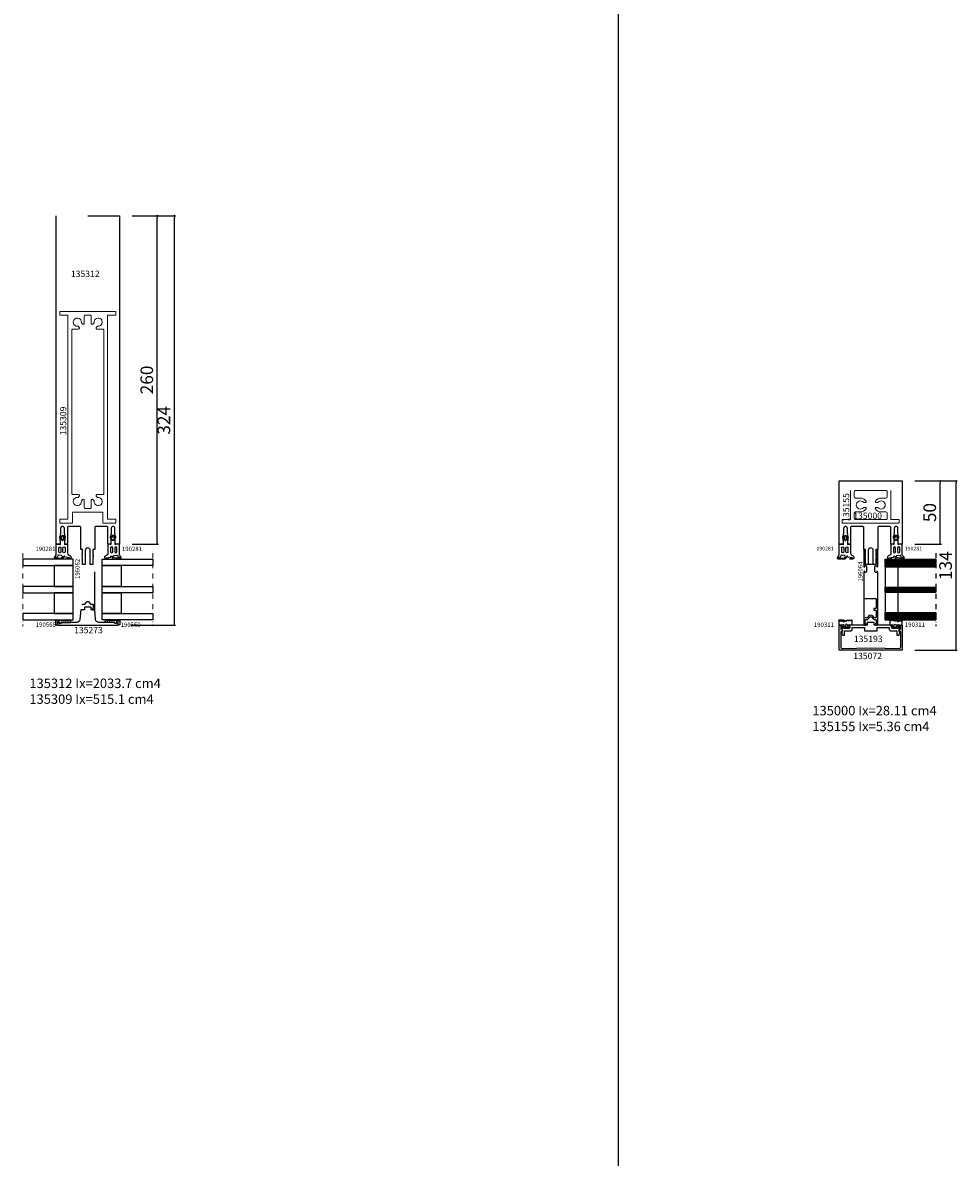
# Model space of a CAD drawing. Extents: x -5968 to 5880, y -4780 to 2270.
# Drawn here: x -4591 to -3852, y -2140 to -1242 of the extents above; entities that cross this region are included whole.
import ezdxf

# ---------------------------------------------------------------- set-up
doc = ezdxf.new("R2010")
doc.units = 0
doc.header["$MEASUREMENT"] = 0
doc.linetypes.add('DASHDOT', pattern=[8, 4, -2, 0, -2])
doc.layers.get('0').update_dxf_attribs({"linetype": 'CONTINUOUS'})
doc.layers.get('Defpoints').update_dxf_attribs({"linetype": 'CONTINUOUS'})
doc.layers.add('AM_8', color=1, linetype='CONTINUOUS', lineweight=0)
doc.layers.add('Cont3', color=70, linetype='CONTINUOUS', lineweight=18)
for name, color, linetype in [('AM_C', 2, 'CONTINUOUS'), ('AM_S', 3, 'CONTINUOUS'), ('Cent3', 7, 'CONTINUOUS'), ('Cont2', 2, 'CONTINUOUS'), ('WBC-GER-ENG', 7, 'CONTINUOUS')]:
    doc.layers.add(name, color=color, linetype=linetype)
doc.styles.add('DEFAULT', font='arial.ttf')
doc.styles.add('HBS_DIMTEXTSTYLE', font='isocp.shx')
doc.styles.get("Standard").update_dxf_attribs({"font": 'txt8'})
doc.dimstyles.new('HBS_Punkt 1_1$0', dxfattribs={"dimtxt": 5, "dimasz": 1.5, "dimexe": 1, "dimexo": 0, "dimgap": 0.5, "dimtad": 1, "dimdec": 1, "dimrnd": 0.05, "dimdsep": 46, "dimtxsty": 'HBS_DIMTEXTSTYLE', "dimblk": 'DOT', "dimcen": 0, "dimclrd": 256, "dimclre": 256, "dimclrt": 2, "dimazin": 0, "dimtp": 0.1, "dimtm": 0.1, "dimtfac": 0.71, "dimtdec": 1, "dimtofl": 0, "dimtmove": 0, "dimatfit": 3, "dimfxl": 1, "dimarcsym": 0})

# ---------------------------------------------------------------- blocks, each defined once
blk = doc.blocks.new('WI135000')
at = {"linetype": 'Continuous'}
for p, q in [((62, 22.9), (62, 22.9)), ((14.7, 3.8), (14.7, 3.8))]:
    blk.add_line(p, q, dxfattribs=at)
for points, format in [([(11.8, -5.5), (11.8, -4.1), (9.282843, -4.1), (8.8, -4.582843), (8.317157, -4.1), (7.882843, -4.1), (7.4, -4.582843), (6.917157, -4.1), (6.482843, -4.1), (6.046713, -4.53613), (5, -4.1), (0, -4.1), (0, -2), (11, -2, 1), (11, 2), (0, 2), (0, 4.1), (5, 4.1), (6.046713, 4.53613), (6.482843, 4.1), (6.917157, 4.1), (7.4, 4.582843), (7.882843, 4.1), (8.317157, 4.1), (8.8, 4.582843), (9.282843, 4.1), (11.8, 4.1), (11.8, 5.5), (29, 5.5, 0.414214), (30, 6.5), (30, 15, 0.414214), (29, 16), (16, 16), (16, 18.25), (21, 18.25), (21, 17.75), (22, 17.75), (22, 18.25), (24, 18.25), (24.25, 18.5), (28.5, 18.5, 1), (28.5, 21.5), (24.25, 21.5), (24, 21.75), (22, 21.75), (22, 22.25), (21, 22.25), (21, 21.75), (16, 21.75), (16, 25), (66, 25), (66, 25), (66, -25)], "xyb"), ([(62, -22.9, 0, 0, 0), (62, 22.9, 0, 0, 0), (32, 22.9, 0, 0, 0), (32, -22.9, 0, 0, 0), (62, -22.9, 0.1, 0.1, 0)], "xyseb"), ([(14.7, -3.8, 0, 0, 0), (30, -3.8, 0, 0, 0), (30, 3.8, 0, 0, 0), (14.7, 3.8, 0, 0, 0), (14.7, -3.8, 0.1, 0.1, 0)], "xyseb"), ([(16, -21.75), (21, -21.75), (21, -22.25), (22, -22.25), (22, -21.75), (24, -21.75), (24.25, -21.5), (28.5, -21.5, 1), (28.5, -18.5), (24.25, -18.5), (24, -18.25), (22, -18.25), (22, -17.75), (21, -17.75), (21, -18.25), (16, -18.25), (16, -16), (29, -16, 0.414214), (30, -15), (30, -6.5, 0.414214), (29, -5.5), (11.8, -5.5)], "xyb")]:
    blk.add_lwpolyline(points, format=format, dxfattribs=at)
blk.add_lwpolyline([(66, -25), (16, -25), (16, -21.75)], dxfattribs=at)
blk = doc.blocks.new('WI135155')
at = {"linetype": 'Continuous'}
blk.add_lwpolyline([(58.5, -16), (35.5, -16), (35.5, -22.5), (32.5, -22.5), (32.5, 22.5), (35.5, 22.5), (35.5, 16), (58.5, 16)], dxfattribs=at)
for points, format in [([(58.5, 16, 0, 0, 0), (58.5, 22.5, 0, 0, 0), (61.5, 22.5, 0, 0, 0), (61.5, -22.5, 0, 0, 0), (58.5, -22.5, 0, 0, 0), (58.5, -16, 0.1, 0.1, 0)], "xyseb"), ([(58.5, -12), (58.5, 12, 0.414214), (57.5, 13), (57.5, 13), (53.5, 13, 0.414214), (52.5, 12), (52.5, 8.25, -0.247841), (50.101063, 3.707599, -0.602769), (48.849998, 4.368312), (48.849998, 5.097223, -0.212044), (49.179413, 5.839053, 2.597465), (44.820587, 5.839053, -0.212044), (45.150002, 5.097223), (45.150002, 4.368312, -0.602769), (43.898937, 3.707599, -0.247841), (41.5, 8.25), (41.5, 12, 0.414214), (40.5, 13), (36.5, 13, 0.414214), (35.5, 12), (35.5, -12, 0.414214), (36.5, -13), (40.5, -13, 0.414214), (41.5, -12), (41.5, -8.25, -0.247841), (43.898937, -3.707599, -0.602769), (45.150002, -4.368312), (45.150002, -5.097223, -0.212044), (44.820587, -5.839053, 2.597465), (49.179413, -5.839053, -0.212044), (48.849998, -5.097223), (48.849998, -4.368312, -0.602769), (50.101063, -3.707599, -0.247841), (52.5, -8.25), (52.5, -12, 0.414214), (53.5, -13), (57.5, -13, 0.414214), (58.5, -12)], "xyb")]:
    blk.add_lwpolyline(points, format=format, dxfattribs=at)
blk = doc.blocks.new('WI196064')
at = {"linetype": 'Continuous'}
for points, format in [([(-6, -5.5, 0.414214), (-5.5, -5), (-5.5, -4.7), (-6.2, -4.7, -0.414214), (-6.5, -4.4), (-6.5, -4.1, -0.414214), (-5.7, -3.3), (-1.8, -3.3, -0.414214), (-1, -4.1), (-1, -4.4, -0.414214), (-1.3, -4.7), (-2, -4.7), (-2, -5, 0.414214), (-1.5, -5.5), (11.2, -5.5, 0.803179), (11.326393, -4.927925), (9.584262, -4.118617, 0.314902), (9.358579, -4.158579), (9.075736, -4.441421, -0.198912), (8.934315, -4.5), (8.665685, -4.5, -0.198912), (8.524264, -4.441421), (8.241421, -4.158579, 0.414214), (7.958579, -4.158579), (7.675736, -4.441421, -0.198912), (7.534315, -4.5), (7.265685, -4.5, -0.198912), (7.124264, -4.441421), (6.841421, -4.158579, 0.414214), (6.558579, -4.158579), (6.275736, -4.441421, -0.198912), (6.134315, -4.5), (5.559761, -4.5, -0.087489), (5.491357, -4.487939), (4.700252, -4.2), (0.3, -4.2, -0.414214), (0, -3.9), (0, 3.9, -0.414214), (0.3, 4.2), (4.700252, 4.2), (5.491357, 4.487939, -0.087489), (5.559761, 4.5), (6.134315, 4.5, -0.198912), (6.275736, 4.441421), (6.558579, 4.158579, 0.414214), (6.841421, 4.158579), (7.124264, 4.441421, -0.198912), (7.265685, 4.5), (7.534315, 4.5, -0.198912), (7.675736, 4.441421), (7.958579, 4.158579, 0.414214), (8.241421, 4.158579), (8.524264, 4.441421, -0.198912), (8.665685, 4.5), (8.934315, 4.5, -0.198912), (9.075736, 4.441421), (9.358579, 4.158579, 0.314902), (9.584262, 4.118617), (11.326393, 4.927925, 0.803179), (11.2, 5.5), (-1.5, 5.5, 0.414214), (-2, 5), (-2, 4.7), (-1.3, 4.7, -0.414214), (-1, 4.4), (-1, 4.1, -0.414214), (-1.8, 3.3), (-5.7, 3.3, -0.414214), (-6.5, 4.1), (-6.5, 4.4, -0.414214), (-6.2, 4.7), (-5.5, 4.7), (-5.5, 5, 0.414214), (-6, 5.5), (-47.5, 5.5, 0.414214), (-48, 5), (-48, 4, 1), (-47, 4), (-47, 4.3), (-44, 4.3)], "xyb"), ([(-44, 4.3, -0.414214), (-43.5, 3.8), (-43.5, 2.716308, 0.221695), (-43.142788, 1.950263), (-41.731491, 0.766044, -0.466308), (-41.731491, -0.766044), (-43.142788, -1.950263, 0.221695), (-43.5, -2.716308), (-43.5, -3.8, -0.414214), (-44, -4.3), (-47, -4.3), (-47, -4, 1), (-48, -4), (-48, -5, 0.414214), (-47.5, -5.5), (-6, -5.5, 0.414214)], "xyb"), ([(-27.474277, 4.3, -0.414214), (-26.974277, 3.8), (-26.974277, -3.8, -0.414214), (-27.474277, -4.3), (-34.474277, -4.3), (-34.474277, -4.3, -0.414214), (-34.974277, -3.8), (-34.974277, -2.7, 0.414214), (-35.174278, -2.5), (-35.974277, -2.5, 0.414214), (-36.174278, -2.7), (-36.174278, -3.8, -0.414214), (-36.674278, -4.3), (-41.799999, -4.3, -0.414214), (-42.299999, -3.8), (-42.299999, -3.042723, -0.221695), (-42.121395, -2.659701), (-40.960144, -1.685298, 0.466308), (-40.960148, 1.685298), (-42.121395, 2.659701, -0.221695), (-42.299999, 3.042723), (-42.299999, 3.8, -0.414214), (-41.799999, 4.3)], "xyb"), ([(-41.799999, 4.3, 0, 0, 0), (-36.674278, 4.3, 0, 0, -0.414214), (-36.174278, 3.8, 0, 0, 0), (-36.174278, 2.7, 0, 0, 0.414214), (-35.974277, 2.5, 0, 0, 0), (-35.174278, 2.5, 0, 0, 0.414214), (-34.974277, 2.7, 0, 0, 0), (-34.974277, 3.8, 0, 0, -0.414214), (-34.474277, 4.3, 0, 0, 0), (-27.474277, 4.3, 0.1, 0.1, 0)], "xyseb"), ([(-17.974277, 4.3, 0, 0, -0.414214), (-17.474277, 3.8, 0, 0, 0), (-17.474277, -3.8, 0, 0, -0.414214), (-17.974277, -4.3, 0, 0, 0), (-25.274279, -4.3, 0, 0, 0), (-25.274279, -4.3, 0, 0, -0.414214), (-25.774279, -3.8, 0, 0, 0), (-25.774279, 3.8, 0, 0, -0.414214), (-25.274279, 4.3, 0.1, 0.1, 0)], "xyseb"), ([(-25.274279, 4.3, 0, 0, 0), (-17.974277, 4.3, 0.1, 0.1, 0)], "xyseb"), ([(-7.7, 0, 0, 0, 0), (-7.7, -3.8, 0, 0, -0.414214), (-8.2, -4.3, 0, 0, 0), (-15.774278, -4.3, 0, 0, 0), (-15.774278, -4.3, 0, 0, -0.414214), (-16.274279, -3.8, 0, 0, 0), (-16.274279, 3.8, 0, 0, -0.414214), (-15.774278, 4.3, 0.1, 0.1, 0)], "xyseb"), ([(-15.774278, 4.3, 0, 0, 0), (-8.2, 4.3, 0, 0, -0.414214), (-7.7, 3.8, 0, 0, 0), (-7.7, 0, 0.1, 0.1, 0)], "xyseb"), ([(-6.5, 0, 0, 0, 0), (-6.5, 1.9, 0, 0, -0.414214), (-6.3, 2.1, 0, 0, 0), (-1.7, 2.1, 0, 0, -0.414214), (-1.2, 1.6, 0, 0, 0), (-1.2, -1.6, 0, 0, -0.414214), (-1.7, -2.1, 0, 0, 0), (-1.7, -2.1, 0, 0, 0), (-6.3, -2.1, 0, 0, -0.414214), (-6.5, -1.9, 0, 0, 0), (-6.5, 0, 0.1, 0.1, 0)], "xyseb")]:
    blk.add_lwpolyline(points, format=format, dxfattribs=at)
blk = doc.blocks.new('WI135193')
at = {"linetype": 'Continuous'}
blk.add_lwpolyline([(-2, -14.7), (-3.5, -14.7, 0.414214), (-4.5, -15.7), (-4.5, -20.7), (-8, -20.7), (-8, -22.304741), (-7.729145, -22.444401, 0.116424), (-5.5, -23), (-5.366025, -23), (-4.474666, -22.485374), (-1.061234, -23.4), (0, -23.4), (0, -21), (-1, -21), (-1, -22), (-1.8, -22, -0.414214), (-2.8, -21), (-2.8, -17.5, -0.414214), (-1.8, -16.5), (-1, -16.5), (-1, -17.5), (0, -17.5), (0, -2.7), (2, -2.7), (2, 2.7), (0, 2.7), (0, 17.5), (-1, 17.5), (-1, 16.5), (-1.8, 16.5, -0.414214), (-2.8, 17.5), (-2.8, 21, -0.414214), (-1.8, 22), (-1, 22), (-1, 21), (0, 21), (0, 23.4), (-1.061234, 23.4), (-4.474666, 22.485374), (-5.366025, 23), (-5.5, 23, 0.116424), (-7.729145, 22.444401), (-8, 22.304741), (-8, 20.7), (-4.5, 20.7), (-4.5, 15.7, 0.414214), (-3.5, 14.7), (-2, 14.7), (-2, 5), (-4.5, 5), (-4.5, 0.2), (-4.3, 0), (-4.5, -0.2), (-4.5, -5), (-2, -5)], format="xyb", close=True, dxfattribs=at)
blk = doc.blocks.new('WI135072')
at = {"linetype": 'Continuous'}
blk.add_lwpolyline([(-20, 25), (0, 25), (0, 23.700001), (-3.198234, 23.700001), (-2.976936, 22.874105), (-4.674844, 22.256117), (-5.061731, 23.700001), (-17.5, 23.700001, 0.420682), (-18.499758, 22.677967), (-18, 0), (-18.499758, -22.677967, 0.420682), (-17.5, -23.700001), (-5.061731, -23.700001), (-4.674844, -22.256117), (-2.976936, -22.874105), (-3.198234, -23.700001), (0, -23.700001), (0, -25), (-20, -25)], format="xyb", close=True, dxfattribs=at)
blk = doc.blocks.new('WI190311')
at = {"linetype": 'Continuous'}
for points in [[(0, -0.3, -0.414214), (0.3, 0), (2.8, 0, -0.414214), (3.2, -0.4), (3.2, -1.542178), (2.419608, -3.59332, 0.786113), (2.900175, -3.92345, 0.262074), (3.28, -3.280817), (3.28, 0, -1), (4, 0), (4, -3.174253, -0.174474), (3.15, -5.241408, 0.57735), (3.15, -5.761024), (3.8, -6.136301, -0.57735), (3.8, -6.829122), (3.55, -6.973459, 0.57735), (3.55, -7.493074), (3.8, -7.637412, -0.57735), (3.8, -8.330232), (3.6, -8.445702, 0.56351), (3.585709, -9.129869), (3.8, -9.25359, -0.767327), (3.6, -10), (0.3, -10, -0.414214), (0, -9.7), (0, -8.569615, -0.267949), (0.1, -8.39641, 0.767327), (-0.1, -7.65), (-0.9, -7.65, 0.414214), (-1.3, -8.05, -0.592453), (-1.607692, -8.21853, -0.255924), (-2.3, -6.954555), (-2.3, -4.545445, -0.255924), (-1.607692, -3.28147, -0.592453), (-1.3, -3.45, 0.414214), (-0.9, -3.85), (-0.1, -3.85, 0.767327), (0.1, -3.10359, -0.267949), (0, -2.930385), (0, -0.3)], [(-0.034669, -4.952672), (-1.275501, -4.851002, 0.438367), (-1.6, -5.15), (-1.6, -6.35, 0.438367), (-1.275501, -6.648998), (-0.034669, -6.547328, 0.921414), (-0.034669, -4.952672)]]:
    blk.add_lwpolyline(points, format="xyb", close=True, dxfattribs=at)
blk = doc.blocks.new('WI190281')
at = {"linetype": 'Continuous'}
for points in [[(7.082557, 9, 0.352623), (9.036612, 10.573775, -0.922464), (12.000006, 10.173865), (12.000005, 9.026735, -1), (11.000006, 9.028487), (11.002372, 10.378488, 1.016497), (10.80242, 10.375567), (10.341222, 7.024625, -0.233259), (9.960943, 6.798472, 0.961649), (10, 5.8, -0.414214), (12.000002, 3.799999), (12, -0.277444, -0.749676), (9.788695, -0.923402, 0.255976), (8.103187, 0), (0.3, 0, -0.414214), (0, 0.3), (0.000001, 2.564738), (0.187901, 3.081435, 0.52048), (-0.000057, 3.349787), (-2.65495, 3.34981), (-2.804949, 3.199812), (-4.799952, 3.199829, 0.577455), (-5.099952, 3.148684), (-5.09998, 3.049959, -0.847054), (-5.683327, 2.950092, 0.133252), (-6.696209, 4.277394, -0.439074), (-6.666914, 5.749535, 0.130834), (-5.683327, 7.047229, -0.847054), (-5.09998, 6.947362), (-5.099952, 6.848637, 0.577863), (-4.799952, 6.798788), (-2.804949, 6.799211), (-2.65498, 6.649243), (0.000187, 6.649806, 0.520293), (0.188015, 6.917806), (0.000032, 7.434911), (0, 8.7, -0.414214), (0.3, 9), (7.082557, 9)], [(-3.269102, 5.584419), (-5.001101, 5.987016, 0.29188), (-5.508311, 5.807831), (-5.898954, 5.307831, 0.344328), (-5.898954, 4.692169), (-5.508311, 4.192169, 0.29188), (-5.001101, 4.012984), (-3.269102, 4.415581, 0.794214), (-3.269102, 5.584419)], [(5.95, 7, -1), (5.95, 5.3), (3.05, 5.3, -1), (3.05, 7), (5.95, 7)], [(5.95, 3.7, -1), (5.95, 2), (3.05, 2, -1), (3.05, 3.7), (5.95, 3.7)], [(8.785796, 1.821517, 0.418874), (9.293739, 1.32158, -0.396568), (10.603571, -0.331293, 1.080368), (11.2, -0.377444), (11.2, 3.117313, 0.263556), (10.228291, 4.832719, 0.552342), (9.020376, 4.220251), (8.785796, 1.821517)]]:
    blk.add_lwpolyline(points, format="xyb", close=True, dxfattribs=at)
blk = doc.blocks.new('_Dot')
at = {"color": 0, "linetype": 'ByBlock', "lineweight": -2}
blk.add_line((-0.5, 0), (-1, 0), dxfattribs=at)
at = {"color": 0, "linetype": 'ByBlock', "const_width": 0.5}
blk.add_lwpolyline([(-0.25, 0, 1), (0.25, 0, 1)], format="xyb", close=True, dxfattribs=at)
blk = doc.blocks.new('*D42')
at = {"lineweight": -2, "transparency": 16777216}
for p, q in [((-3885, -1605.1), (-3851.5, -1605.1)), ((-3852.5, -1737.6), (-3852.5, -1606.6)), ((-3885, -1739.1), (-3851.5, -1739.1))]:
    blk.add_line(p, q, dxfattribs=at)
at = {"layer": 'Defpoints', "color": 0, "transparency": 16777216}
for p in [(-3895, -1605.1), (-3852.5, -1605.1), (-3895, -1739.1)]:
    blk.add_point(p, dxfattribs=at)
at = {"lineweight": -2, "transparency": 16777216, "xscale": 1.5, "yscale": 1.5, "zscale": 1.5}
for p, rotation in [((-3852.5, -1605.1), 90), ((-3852.5, -1739.1), 270)]:
    blk.add_blockref('_Dot', p, dxfattribs=dict(at, rotation=rotation))
at = {"color": 2, "transparency": 16777216, "insert": (-3859.5, -1672.1), "char_height": 10, "attachment_point": 5, "rotation": 90, "style": 'HBS_DIMTEXTSTYLE'}
blk.add_mtext('134', dxfattribs=at)
blk = doc.blocks.new('*D82')
at = {"lineweight": -2, "transparency": 16777216}
for p, q in [((-3885, -1605.1), (-3864, -1605.1)), ((-3865, -1653.6), (-3865, -1606.6)), ((-3885, -1655.1), (-3864, -1655.1))]:
    blk.add_line(p, q, dxfattribs=at)
at = {"layer": 'Defpoints', "color": 0, "transparency": 16777216}
for p in [(-3895, -1605.1), (-3865, -1605.1), (-3895, -1655.1)]:
    blk.add_point(p, dxfattribs=at)
at = {"lineweight": -2, "transparency": 16777216, "xscale": 1.5, "yscale": 1.5, "zscale": 1.5}
for p, rotation in [((-3865, -1605.1), 90), ((-3865, -1655.1), 270)]:
    blk.add_blockref('_Dot', p, dxfattribs=dict(at, rotation=rotation))
at = {"color": 2, "transparency": 16777216, "insert": (-3872, -1630.1), "char_height": 10, "attachment_point": 5, "rotation": 90, "style": 'HBS_DIMTEXTSTYLE'}
blk.add_mtext('50', dxfattribs=at)
blk = doc.blocks.new('WI135312')
at = {"linetype": 'Continuous'}
for points, format in [([(276, 0), (276, -25), (16, -25), (16, -22.75, -0.414214), (17, -21.75), (21, -21.75), (21, -22.25), (22, -22.25), (22, -21.75), (24, -21.75), (24.25, -21.5), (28.5, -21.5, 1), (28.5, -18.5), (24.25, -18.5), (24, -18.25), (22, -18.25), (22, -17.75), (21, -17.75), (21, -18.25), (16, -18.25), (16, -16), (29, -16, 0.414214), (30, -15), (30, -6.5, 0.414214), (29, -5.5), (11.8, -5.5), (11.8, -4.1), (9.282843, -4.1), (8.8, -4.582843), (8.317157, -4.1), (7.882843, -4.1), (7.4, -4.582843), (6.917157, -4.1), (6.482843, -4.1), (6.046713, -4.53613), (5, -4.1), (0, -4.1), (0, -2), (11, -2, 1), (11, 2), (0, 2), (0, 4.1), (5, 4.1), (6.046713, 4.53613), (6.482843, 4.1), (6.917157, 4.1), (7.4, 4.582843), (7.882843, 4.1), (8.317157, 4.1), (8.8, 4.582843), (9.282843, 4.1), (11.8, 4.1), (11.8, 5.5), (29, 5.5, 0.414214), (30, 6.5), (30, 15, 0.414214), (29, 16), (16, 16), (16, 18.25), (21, 18.25), (21, 17.75), (22, 17.75), (22, 18.25), (24, 18.25), (24.25, 18.5), (28.5, 18.5, 1), (28.5, 21.5), (24.25, 21.5), (24, 21.75), (22, 21.75), (22, 22.25), (21, 22.25), (21, 21.75), (17, 21.75, -0.414214), (16, 22.75), (16, 25), (276, 25)], "xyb"), ([(201, 0, 0, 0, 0), (201, 22.6, 0, 0, 0), (201, 22.6, 0, 0, 0), (32, 22.6, 0, 0, 0), (32, 0, 0.1, 0.1, 0)], "xyseb"), ([(266, 0, 0, 0, 0), (266, 19, 0, 0, 0.414214), (264, 21, 0, 0, 0), (264, 21, 0, 0, 0), (207, 21, 0, 0, 0.414214), (205, 19, 0, 0, 0), (205, 0, 0.1, 0.1, 0)], "xyseb"), ([(276, 25, 0, 0, 0), (276, 0, 0.1, 0.1, 0)], "xyseb"), ([(30, 0, 0, 0, 0), (30, 3.8, 0, 0, 0), (14.7, 3.8, 0, 0, 0), (14.7, 3.8, 0, 0, 0), (14.7, -3.8, 0, 0, 0), (30, -3.8, 0, 0, 0), (30, 0, 0.1, 0.1, 0)], "xyseb"), ([(32, 0, 0, 0, 0), (32, -22.6, 0, 0, 0), (201, -22.6, 0, 0, 0), (201, 0, 0.1, 0.1, 0)], "xyseb"), ([(205, 0, 0, 0, 0), (205, -19, 0, 0, 0.414214), (207, -21, 0, 0, 0), (264, -21, 0, 0, 0.414214), (266, -19, 0, 0, 0), (266, 0, 0.1, 0.1, 0)], "xyseb")]:
    blk.add_lwpolyline(points, format=format, dxfattribs=at)
blk = doc.blocks.new('WI135309')
at = {"linetype": 'Continuous'}
blk.add_lwpolyline([(41.25, 0.162349), (41.25, 12), (32.75, 12), (32.75, 22.2), (35.75, 22.2), (35.75, 15.7), (197.25, 15.7), (197.25, 15.7), (197.25, 22.2), (200.25, 22.2), (200.25, -22.2), (197.25, -22.2), (197.25, -15.7), (35.75, -15.7), (35.75, -22.2), (32.75, -22.2), (32.75, -12), (41.25, -12), (41.25, 0.162349)], dxfattribs=at)
blk.add_lwpolyline([(44.25, 0.038314), (44.25, -1.75, 0.414214), (45.25, -2.75), (50.702334, -2.75, -0.668179), (51.268019, -4.115685), (50.671202, -4.712503, -0.212044), (49.91372, -5.004126, 2.597465), (52.995874, -8.08628, -0.212044), (53.287497, -7.328798), (53.884315, -6.731981, -0.668179), (55.25, -7.297666), (55.25, -11.7, 0.414214), (56.25, -12.7), (185.25, -12.7, 0.414214), (186.25, -11.7), (186.25, -7.297666, -0.668179), (187.615685, -6.731981), (188.212503, -7.328798, -0.212044), (188.504126, -8.08628, 2.597465), (191.58628, -5.004126, -0.212044), (190.828798, -4.712503), (190.231981, -4.115685, -0.668179), (190.797666, -2.75), (196.25, -2.75, 0.414214), (197.25, -1.75), (197.25, 1.75, 0.414214), (196.25, 2.75), (190.797666, 2.75, -0.668179), (190.231981, 4.115685), (190.828798, 4.712503, -0.212044), (191.58628, 5.004126, 2.597465), (188.504126, 8.08628, -0.212044), (188.212503, 7.328798), (187.615685, 6.731981, -0.668179), (186.25, 7.297666), (186.25, 11.7, 0.414214), (185.25, 12.7), (56.25, 12.7), (56.25, 12.7, 0.414214), (55.25, 11.7), (55.25, 7.297666, -0.668179), (53.884315, 6.731981), (53.287497, 7.328798, -0.212044), (52.995874, 8.08628, 2.597465), (49.91372, 5.004126, -0.212044), (50.671202, 4.712503), (51.268019, 4.115685, -0.668179), (50.702334, 2.75), (45.25, 2.75, 0.414214), (44.25, 1.75), (44.25, 0.038314)], format="xyb", dxfattribs=at)
blk = doc.blocks.new('*D578')
at = {"lineweight": -2, "transparency": 16777216}
for p, q in [((-4504.6, -1395.1), (-4483.6, -1395.1)), ((-4484.6, -1653.6), (-4484.6, -1396.6)), ((-4504.6, -1655.1), (-4483.6, -1655.1))]:
    blk.add_line(p, q, dxfattribs=at)
at = {"layer": 'Defpoints', "color": 0, "transparency": 16777216}
for p in [(-4514.6, -1395.1), (-4484.6, -1395.1), (-4514.6, -1655.1)]:
    blk.add_point(p, dxfattribs=at)
at = {"lineweight": -2, "transparency": 16777216, "xscale": 1.5, "yscale": 1.5, "zscale": 1.5}
for p, rotation in [((-4484.6, -1395.1), 90), ((-4484.6, -1655.1), 270)]:
    blk.add_blockref('_Dot', p, dxfattribs=dict(at, rotation=rotation))
at = {"color": 2, "transparency": 16777216, "insert": (-4491.6, -1525.1), "char_height": 10, "attachment_point": 5, "rotation": 90, "style": 'HBS_DIMTEXTSTYLE'}
blk.add_mtext('260', dxfattribs=at)
blk = doc.blocks.new('*D587')
at = {"lineweight": -2, "transparency": 16777216}
for p, q in [((-4504.6, -1395.1), (-4470.1, -1395.1)), ((-4471.1, -1717.6), (-4471.1, -1396.6)), ((-4505.6, -1719.1), (-4470.1, -1719.1))]:
    blk.add_line(p, q, dxfattribs=at)
at = {"layer": 'Defpoints', "color": 0, "transparency": 16777216}
for p in [(-4514.6, -1395.1), (-4471.1, -1395.1), (-4515.6, -1719.1)]:
    blk.add_point(p, dxfattribs=at)
at = {"lineweight": -2, "transparency": 16777216, "xscale": 1.5, "yscale": 1.5, "zscale": 1.5}
for p, rotation in [((-4471.1, -1395.1), 90), ((-4471.1, -1719.1), 270)]:
    blk.add_blockref('_Dot', p, dxfattribs=dict(at, rotation=rotation))
at = {"color": 2, "transparency": 16777216, "insert": (-4478.1, -1557.1), "char_height": 10, "attachment_point": 5, "rotation": 90, "style": 'HBS_DIMTEXTSTYLE'}
blk.add_mtext('324', dxfattribs=at)
blk = doc.blocks.new('WI196062_252_252')
at = {"linetype": 'Continuous'}
for points, format in [([(-6, -5.5, 0, 0, 0.414214), (-5.5, -5, 0, 0, 0), (-5.5, -4.7, 0, 0, 0), (-6.2, -4.7, 0, 0, -0.414214), (-6.5, -4.4, 0, 0, 0), (-6.5, -4.1, 0, 0, -0.414214), (-5.7, -3.3, 0, 0, 0), (-1.8, -3.3, 0, 0, -0.414214), (-1, -4.1, 0, 0, 0), (-1, -4.4, 0, 0, -0.414214), (-1.3, -4.7, 0, 0, 0), (-2, -4.7, 0, 0, 0), (-2, -5, 0, 0, 0.414214), (-1.5, -5.5, 0, 0, 0), (11.2, -5.5, 0, 0, 0.803179), (11.33, -4.93, 0, 0, 0), (9.58, -4.12, 0, 0, 0.314902), (9.36, -4.16, 0, 0, 0), (9.08, -4.44, 0, 0, -0.198912), (8.93, -4.5, 0, 0, 0), (8.67, -4.5, 0, 0, -0.198912), (8.52, -4.44, 0, 0, 0), (8.24, -4.16, 0, 0, 0.414214), (7.96, -4.16, 0, 0, 0), (7.68, -4.44, 0, 0, -0.198912), (7.53, -4.5, 0, 0, 0), (7.27, -4.5, 0, 0, -0.198912), (7.12, -4.44, 0, 0, 0), (6.84, -4.16, 0, 0, 0.414214), (6.56, -4.16, 0, 0, 0), (6.28, -4.44, 0, 0, -0.198912), (6.13, -4.5, 0, 0, 0), (5.56, -4.5, 0, 0, -0.087489), (5.49, -4.49, 0, 0, 0), (4.7, -4.2, 0, 0, 0), (0.3, -4.2, 0, 0, -0.414214), (0, -3.9, 0, 0, 0), (0, 3.9, 0, 0, -0.414214), (0.3, 4.2, 0, 0, 0), (4.7, 4.2, 0, 0, 0), (5.49, 4.49, 0, 0, -0.087489), (5.56, 4.5, 0, 0, 0), (6.13, 4.5, 0, 0, -0.198912), (6.28, 4.44, 0, 0, 0), (6.56, 4.16, 0, 0, 0.414214), (6.84, 4.16, 0, 0, 0), (7.12, 4.44, 0, 0, -0.198912), (7.27, 4.5, 0, 0, 0), (7.53, 4.5, 0, 0, -0.198912), (7.68, 4.44, 0, 0, 0), (7.96, 4.16, 0, 0, 0.414214), (8.24, 4.16, 0, 0, 0), (8.52, 4.44, 0, 0, -0.198912), (8.67, 4.5, 0, 0, 0), (8.93, 4.5, 0, 0, -0.198912), (9.08, 4.44, 0, 0, 0), (9.36, 4.16, 0, 0, 0.314902), (9.58, 4.12, 0, 0, 0), (11.33, 4.93, 0, 0, 0.803179), (11.2, 5.5, 0, 0, 0), (-1.5, 5.5, 0, 0, 0.414214), (-2, 5, 0, 0, 0), (-2, 4.7, 0, 0, 0), (-1.3, 4.7, 0, 0, -0.414214), (-1, 4.4, 0, 0, 0), (-1, 4.1, 0, 0, -0.414214), (-1.8, 3.3, 0, 0, 0), (-5.7, 3.3, 0, 0, -0.414214), (-6.5, 4.1, 0, 0, 0), (-6.5, 4.4, 0, 0, -0.414214), (-6.2, 4.7, 0, 0, 0), (-5.5, 4.7, 0, 0, 0), (-5.5, 5, 0, 0, 0.414214), (-6, 5.5, 0, 0, 0), (-35.5, 5.5, 0, 0, 0.414214), (-36, 5, 0, 0, 0), (-36, 4, 0, 0, 1), (-35, 4, 0, 0, 0), (-35, 4.3, 0, 0, 0), (-32, 4.3, 0.1, 0.1, 0)], "xyseb"), ([(-32, 4.3, -0.414214), (-31.5, 3.8), (-31.5, 2.72, 0.221695), (-31.14, 1.95), (-29.73, 0.77, -0.466308), (-29.73, -0.77), (-31.14, -1.95, 0.221695), (-31.5, -2.72), (-31.5, -3.8, -0.414214), (-32, -4.3), (-35, -4.3), (-35, -4, 1), (-36, -4), (-36, -5, 0.414214), (-35.5, -5.5), (-6, -5.5, 0.414214)], "xyb"), ([(-16.47, 4.3, 0, 0, -0.414214), (-15.97, 3.8, 0, 0, 0), (-15.97, -3.8, 0, 0, -0.414214), (-16.47, -4.3, 0, 0, 0), (-22.47, -4.3, 0, 0, 0), (-22.47, -4.3, 0, 0, -0.414214), (-22.97, -3.8, 0, 0, 0), (-22.97, -2.7, 0, 0, 0.414214), (-23.17, -2.5, 0, 0, 0), (-23.97, -2.5, 0, 0, 0.414214), (-24.17, -2.7, 0, 0, 0), (-24.17, -3.8, 0, 0, -0.414214), (-24.67, -4.3, 0, 0, 0), (-29.8, -4.3, 0, 0, -0.414214), (-30.3, -3.8, 0, 0, 0), (-30.3, -3.04, 0, 0, -0.221695), (-30.12, -2.66, 0, 0, 0), (-28.96, -1.69, 0, 0, 0.466308), (-28.96, 1.69, 0, 0, 0), (-30.12, 2.66, 0, 0, -0.221695), (-30.3, 3.04, 0, 0, 0), (-30.3, 3.8, 0, 0, -0.414214), (-29.8, 4.3, 0.1, 0.1, 0)], "xyseb"), ([(-29.8, 4.3, 0, 0, 0), (-24.67, 4.3, 0, 0, -0.414214), (-24.17, 3.8, 0, 0, 0), (-24.17, 2.7, 0, 0, 0.414214), (-23.97, 2.5, 0, 0, 0), (-23.17, 2.5, 0, 0, 0.414214), (-22.97, 2.7, 0, 0, 0), (-22.97, 3.8, 0, 0, -0.414214), (-22.47, 4.3, 0, 0, 0), (-16.47, 4.3, 0.1, 0.1, 0)], "xyseb"), ([(-7.7, 0, 0, 0, 0), (-7.7, -3.8, 0, 0, -0.414214), (-8.2, -4.3, 0, 0, 0), (-14.27, -4.3, 0, 0, 0), (-14.27, -4.3, 0, 0, -0.414214), (-14.77, -3.8, 0, 0, 0), (-14.77, 3.8, 0, 0, -0.414214), (-14.27, 4.3, 0.1, 0.1, 0)], "xyseb"), ([(-14.27, 4.3, 0, 0, 0), (-8.2, 4.3, 0, 0, -0.414214), (-7.7, 3.8, 0, 0, 0), (-7.7, 0, 0.1, 0.1, 0)], "xyseb"), ([(-6.5, 0, 0, 0, 0), (-6.5, 1.9, 0, 0, -0.414214), (-6.3, 2.1, 0, 0, 0), (-1.7, 2.1, 0, 0, -0.414214), (-1.2, 1.6, 0, 0, 0), (-1.2, -1.6, 0, 0, -0.414214), (-1.7, -2.1, 0, 0, 0), (-1.7, -2.1, 0, 0, 0), (-6.3, -2.1, 0, 0, -0.414214), (-6.5, -1.9, 0, 0, 0), (-6.5, 0, 0.1, 0.1, 0)], "xyseb")]:
    blk.add_lwpolyline(points, format=format, dxfattribs=at)
blk = doc.blocks.new('WI135273_255_255')
at = {"linetype": 'Continuous'}
blk.add_lwpolyline([(-7.717889, 6.175228, -0.388879), (-10, 8.665715), (-10, 20.487564), (-10.7, 21.7), (-10.7, 22.7), (-9.5, 22.7), (-9.5, 24), (-12, 24), (-12, -24), (-9.5, -24), (-9.5, -22.7), (-10.7, -22.7), (-10.7, -21.7), (-10, -20.487564), (-10, -8.665715, -0.388879), (-7.717889, -6.175228), (0, -5.5), (0, -2.7), (2, -2.7), (2, 2.7), (0, 2.7), (0, 5.5)], format="xyb", close=True, dxfattribs=at)
blk = doc.blocks.new('WI190569_252_252')
at = {"linetype": 'Continuous'}
blk.add_lwpolyline([(0, -10.5), (0.884703, -10.5), (1.729813, -9.492836, 0.36397), (1.729813, -9.107164), (1.298241, -8.592836, -0.36397), (1.298241, -8.207164), (1.729813, -7.692836, 0.36397), (1.729813, -7.307164), (1.298241, -6.792836, -0.36397), (1.298241, -6.407164), (1.729813, -5.892836, 0.36397), (1.729813, -5.507164), (1.298241, -4.992836, -0.36397), (1.298241, -4.607164), (1.729813, -4.092836, 0.36397), (1.729813, -3.707164), (1.298241, -3.192836, -0.36397), (1.298241, -2.807164), (1.729813, -2.292836, 0.36397), (1.729813, -1.907164), (1.5, -1.633283), (1.5, -0.766717), (1.729813, -0.492836, 0.36397), (1.729813, -0.107164), (1.5, 0.166717), (1.5, 0.50718, -0.267949), (1.65, 0.766987), (1.95, 0.940192, 0.767327), (1.8, 1.5), (-1.6, 1.5, 0.414214), (-1.9, 1.2), (-1.9, 0.3, 0.414214), (-1.6, 0), (0.1, 0, 0.236068), (0.34, 0.12, -1.567863), (0.42, -0.16, 0.250388), (0.5, -0.4), (0.5, -1.2, -0.414214), (0.2, -1.5), (-0.5, -1.5, 0.414214), (-0.8, -1.8), (-0.8, -1.980385, 0.131652), (-0.733013, -2.230385), (0, -3.5), (0, -10.5)], format="xyb", close=True, dxfattribs=at)
blk = doc.blocks.new('WI190281_252_252')
at = {"linetype": 'Continuous'}
for points in [[(7.08, 9, 0.352623), (9.04, 10.57, -0.922464), (12, 10.17), (12, 9.03, -1), (11, 9.03), (11, 10.38, 1.016497), (10.8, 10.38), (10.34, 7.02, -0.233259), (9.96, 6.8, 0.961649), (10, 5.8, -0.414214), (12, 3.8), (12, -0.28, -0.749676), (9.79, -0.92, 0.255976), (8.1, 0), (0.3, 0, -0.414214), (0, 0.3), (0, 2.56), (0.19, 3.08, 0.52048), (0, 3.35), (-2.65, 3.35), (-2.8, 3.2), (-4.8, 3.2, 0.577455), (-5.1, 3.15), (-5.1, 3.05, -0.847054), (-5.68, 2.95, 0.133252), (-6.7, 4.28, -0.439074), (-6.67, 5.75, 0.130834), (-5.68, 7.05, -0.847054), (-5.1, 6.95), (-5.1, 6.85, 0.577863), (-4.8, 6.8), (-2.8, 6.8), (-2.65, 6.65), (0, 6.65, 0.520293), (0.19, 6.92), (0, 7.43), (0, 8.7, -0.414214), (0.3, 9), (7.08, 9)], [(-3.27, 5.58), (-5, 5.99, 0.29188), (-5.51, 5.81), (-5.9, 5.31, 0.344328), (-5.9, 4.69), (-5.51, 4.19, 0.29188), (-5, 4.01), (-3.27, 4.42, 0.794214), (-3.27, 5.58)], [(5.95, 7, -1), (5.95, 5.3), (3.05, 5.3, -1), (3.05, 7), (5.95, 7)], [(5.95, 3.7, -1), (5.95, 2), (3.05, 2, -1), (3.05, 3.7), (5.95, 3.7)], [(8.79, 1.82, 0.418874), (9.29, 1.32, -0.396568), (10.6, -0.33, 1.080368), (11.2, -0.38), (11.2, 3.12, 0.263556), (10.23, 4.83, 0.552342), (9.02, 4.22), (8.79, 1.82)]]:
    blk.add_lwpolyline(points, format="xyb", close=True, dxfattribs=at)

msp = doc.modelspace()

# ---------------------------------------------------------------- linework, layer by layer
msp.add_lwpolyline([(-4120, 2266.8), (-4120, -4779.7)])
at = {"layer": 'Cent3', "linetype": 'DASHDOT'}
msp.add_line((-3868.5, -1662.1), (-3868.5, -1720.1), dxfattribs=at)
at = {"layer": 'Cont2'}
for p, q in [((-3908.5, -1667.1), (-3868.5, -1667.1)), ((-3908.5, -1667.1), (-3908.5, -1715.1)), ((-3908.5, -1668.1), (-3868.5, -1668.1)), ((-3908.5, -1669.1), (-3868.5, -1669.1)), ((-3908.5, -1670.1), (-3868.5, -1670.1)), ((-3908.5, -1671.1), (-3868.5, -1671.1)), ((-3908.5, -1672.1), (-3868.5, -1672.1)), ((-3908.5, -1673.1), (-3868.5, -1673.1)), ((-3898.5, -1673.1), (-3898.5, -1689.1)), ((-3908.5, -1689.1), (-3868.5, -1689.1)), ((-3908.5, -1690.1), (-3868.5, -1690.1)), ((-3908.5, -1691.1), (-3868.5, -1691.1)), ((-3908.5, -1692.1), (-3868.5, -1692.1)), ((-3908.5, -1693.1), (-3868.5, -1693.1)), ((-3898.5, -1693.1), (-3898.5, -1709.1)), ((-3908.5, -1709.1), (-3868.5, -1709.1)), ((-3908.5, -1710.1), (-3868.5, -1710.1)), ((-3908.5, -1711.1), (-3868.5, -1711.1)), ((-3908.5, -1712.1), (-3868.5, -1712.1)), ((-3908.5, -1713.1), (-3868.5, -1713.1)), ((-3908.5, -1714.1), (-3868.5, -1714.1)), ((-3908.5, -1715.1), (-3868.5, -1715.1))]:
    msp.add_line(p, q, dxfattribs=at)
at = {"layer": 'Cont2', "extrusion": (0, 0, -1)}
for points in [[(4551.1, -1672.1), (4551.1, -1667.1), (4591.1, -1667.1), (4591.1, -1672.1)], [(4528.1, -1672.1), (4528.1, -1667.1), (4488.1, -1667.1), (4488.1, -1672.1)], [(4551.1, -1688.6), (4551.1, -1672.1), (4566.1, -1672.1), (4566.1, -1688.6)], [(4528.1, -1688.6), (4528.1, -1672.1), (4513.1, -1672.1), (4513.1, -1688.6)], [(4551.1, -1693.6), (4551.1, -1688.6), (4591.1, -1688.6), (4591.1, -1693.6)], [(4551.1, -1710.1), (4551.1, -1693.6), (4566.1, -1693.6), (4566.1, -1710.1)], [(4528.1, -1693.6), (4528.1, -1688.6), (4488.1, -1688.6), (4488.1, -1693.6)], [(4528.1, -1710.1), (4528.1, -1693.6), (4513.1, -1693.6), (4513.1, -1710.1)], [(4551.1, -1715.1), (4551.1, -1710.1), (4591.1, -1710.1), (4591.1, -1715.1)], [(4528.1, -1715.1), (4528.1, -1710.1), (4488.1, -1710.1), (4488.1, -1715.1)]]:
    msp.add_lwpolyline(points, close=True, dxfattribs=at)
at = {"layer": 'Cont2'}
for points in [[(-3908.5, -1667.1), (-3868.5, -1667.1), (-3868.5, -1673.1), (-3908.5, -1673.1)], [(-3908.5, -1689.1), (-3868.5, -1689.1), (-3868.5, -1693.1), (-3908.5, -1693.1)], [(-3908.5, -1709.1), (-3868.5, -1709.1), (-3868.5, -1715.1), (-3908.5, -1715.1)]]:
    msp.add_lwpolyline(points, close=True, dxfattribs=at)
at = {"layer": 'Cont3', "color": 7, "linetype": 'DASHDOT'}
for p, q in [((-4591.1, -1662.1), (-4591.1, -1720.1)), ((-4488.1, -1662.1), (-4488.1, -1720.1))]:
    msp.add_line(p, q, dxfattribs=at)

# ---------------------------------------------------------------- block references
at = {"layer": 'AM_8', "linetype": 'Continuous', "rotation": 90}
for name, p in [('WI135309', (-4539.6, -1671.1)), ('WI135155', (-3920, -1671.1))]:
    msp.add_blockref(name, p, dxfattribs=at)
at = {"layer": 'AM_C', "linetype": 'Continuous'}
for name, p, rotation in [('WI190281_252_252', (-4564.6, -1655.1), 270), ('WI190281', (-3945, -1655.1), 270), ('WI196062_252_252', (-4539.6, -1671.1), 90), ('WI196064', (-3920, -1671.1), 90), ('WI190569_252_252', (-4563.6, -1717.1), 90), ('WI190311', (-3945, -1719.1), 90)]:
    msp.add_blockref(name, p, dxfattribs=dict(at, rotation=rotation))
at = {"layer": 'AM_C', "linetype": 'Continuous', "yscale": -1}
for name, p, rotation in [('WI190281_252_252', (-4514.6, -1655.1), 270), ('WI190281', (-3895, -1655.1), 270), ('WI190569_252_252', (-4515.6, -1717.1), 90), ('WI190311', (-3895, -1719.1), 90)]:
    msp.add_blockref(name, p, dxfattribs=dict(at, rotation=rotation))
at = {"layer": 'AM_S', "linetype": 'Continuous', "rotation": 90}
for name, p in [('WI135312', (-4539.6, -1671.1)), ('WI135000', (-3920, -1671.1)), ('WI135273_255_255', (-4539.6, -1707.1)), ('WI135072', (-3920, -1719.1)), ('WI135193', (-3920, -1719.1))]:
    msp.add_blockref(name, p, dxfattribs=at)

# ---------------------------------------------------------------- texts
at = {"layer": 'WBC-GER-ENG', "linetype": 'Continuous'}
for s, height, p in [('135312', 5, (-4552.93, -1443.6)), ('135000', 5, (-3933.81, -1635.1)), ('190281', 3, (-3963, -1660.1)), ('190281', 3, (-3893, -1660.1)), ('190311', 3.5, (-3965, -1720.6)), ('190311', 3.5, (-3893, -1720.6)), ('135193', 5, (-3933.33, -1732.6)), ('135072', 5, (-3933.81, -1746.1))]:
    msp.add_text(s, height=height, dxfattribs=at).set_placement(p)
for s, height, p in [('135309', 5, (-4556.6, -1568.91)), ('135155', 5, (-3937, -1637.43)), ('196064', 3.5, (-3926.5, -1684.77))]:
    msp.add_text(s, height=height, rotation=90, dxfattribs=at).set_placement(p)
at = {"layer": 'WBC-GER-ENG', "linetype": 'Continuous', "style": 'DEFAULT'}
for s, height, p in [('190281', 3.5, (-4581.07, -1660.58)), ('190281', 3.5, (-4512.6, -1660.58)), ('190569', 3.5, (-4580.73, -1720.58)), ('135273', 5, (-4550.41, -1725.6)), ('190569', 3.5, (-4513.6, -1720.58))]:
    msp.add_text(s, height=height, dxfattribs=at).set_placement(p)
msp.add_text('196062', height=3.5, rotation=90, dxfattribs=at).set_placement((-4546.08, -1682.64))
at = {"layer": 'WBC-GER-ENG', "char_height": 7.5, "attachment_point": 1}
for s, insert, width in [('135{\\Ftxt8|c238;312} Ix={\\Ftxt8|c238;2033.7 cm4\\P135309 Ix=515.1 cm4}', (-4585.81, -1761.5), 140), ('135000 Ix={\\Ftxt8|c238;28.11 cm4\\P135155 Ix=5.36 cm4}', (-3966.21, -1783.1), 131.5095)]:
    msp.add_mtext(s, dxfattribs=dict(at, insert=insert, width=width))

# ---------------------------------------------------------------- dimensions: what is measured, and where the dimension line sits
for base, p1, p2, picture, middle in [((-4471.1, -1395.1), (-4515.6, -1719.1), (-4514.6, -1395.1), '*D587', (-4478.1, -1557.1)), ((-4484.6, -1395.1), (-4514.6, -1655.1), (-4514.6, -1395.1), '*D578', (-4491.6, -1525.1)), ((-3852.5, -1605.1), (-3895, -1739.1), (-3895, -1605.1), '*D42', (-3859.5, -1672.1)), ((-3865, -1605.1), (-3895, -1655.1), (-3895, -1605.1), '*D82', (-3872, -1630.1))]:
    dim = msp.add_linear_dim(base=base, p1=p1, p2=p2, angle=90, dimstyle='HBS_Punkt 1_1$0', override={"dimtxt": 10, "dimexo": 10, "dimgap": 2})
    dim.commit()
    dim.dimension.update_dxf_attribs({"geometry": picture, "text_midpoint": middle})

doc.saveas('drawing.dxf')
